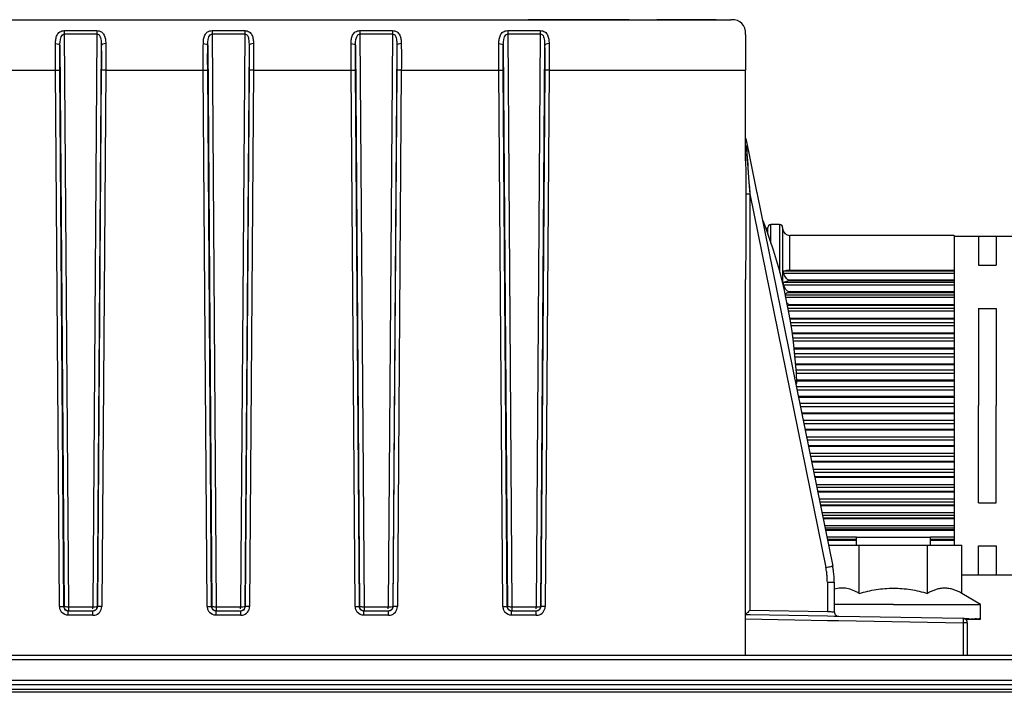
# Model space of a CAD drawing. Units: millimetres. Extents: x 0 to 1189, y 0 to 841.
# Drawn here: x 661 to 728, y 388 to 434 of the extents above; entities that cross this region are included whole.
import ezdxf

# ---------------------------------------------------------------- set-up
doc = ezdxf.new("R2010")
doc.units = ezdxf.units.MM
doc.header["$LTSCALE"] = 65.395
for name, color, linetype in [('3_ALL_AXES', 7, 'CONTINUOUS'), ('6_ALL_SURFS', 7, 'CONTINUOUS'), ('7_ALL_FEATURES', 7, 'CONTINUOUS')]:
    doc.layers.add(name, color=color, linetype=linetype)

msp = doc.modelspace()

# ---------------------------------------------------------------- linework, layer by layer
at = {"layer": '3_ALL_AXES', "color": 7, "linetype": 'Continuous'}
for p, q in [((717.988, 398.012), (717.988, 398.562)), ((717.988, 398.562), (722.988, 398.562)), ((722.988, 398.012), (722.988, 398.562))]:
    msp.add_line(p, q, dxfattribs=at)
msp.add_arc((678.988, 407.462), 35, 2.45629, 20.92483, dxfattribs=at)
at = {"layer": '6_ALL_SURFS', "color": 9, "linetype": 'Continuous'}
for p, q in [((664.67, 393.854), (666.307, 393.854)), ((664.67, 393.854), (664.67, 393.581)), ((666.307, 393.711), (666.307, 393.854)), ((666.607, 393.86), (666.593, 393.772)), ((674.67, 393.854), (676.307, 393.854)), ((674.67, 393.854), (674.67, 393.581)), ((676.307, 393.711), (676.307, 393.854)), ((676.607, 393.86), (676.593, 393.772)), ((684.67, 393.854), (686.307, 393.854)), ((684.67, 393.854), (684.67, 393.581)), ((686.307, 393.711), (686.307, 393.854)), ((686.607, 393.86), (686.593, 393.772)), ((694.67, 393.854), (696.307, 393.854)), ((694.67, 393.854), (694.67, 393.581)), ((696.307, 393.711), (696.307, 393.854)), ((696.607, 393.86), (696.593, 393.772))]:
    msp.add_line(p, q, dxfattribs=at)
for centre, radius, start, end in [((711.013, 395.513), 5.002, 7.66318, 11.49586), ((711.014, 395.513), 5.001, 3.83409, 7.66224), ((711.013, 395.513), 5.002, 0.0007, 3.83315), ((664.59, 404.397), 10.543, 269.77287, 270.43322), ((674.59, 404.397), 10.543, 269.77287, 270.43322), ((684.59, 404.397), 10.543, 269.77287, 270.43322), ((694.59, 404.397), 10.543, 269.77287, 270.43322)]:
    msp.add_arc(centre, radius, start, end, dxfattribs=at)
at = {"layer": '6_ALL_SURFS', "color": 7, "linetype": 'Continuous'}
for centre, radius, start, end in [((710.988, 395.509), 5.5, 3.83385, 11.49656), ((710.988, 395.509), 5.5, 7.66248, 11.49656), ((710.988, 395.509), 5.5, 0, 3.83385), ((710.988, 395.509), 5.5, 0, 3.83385), ((666.304, 393.863), 0.303, 330.48665, 342.62044), ((676.304, 393.863), 0.303, 330.48665, 342.62044), ((686.304, 393.863), 0.303, 330.48665, 342.62044), ((696.304, 393.863), 0.303, 330.48665, 342.62044)]:
    msp.add_arc(centre, radius, start, end, dxfattribs=at)
at = {"layer": '6_ALL_SURFS', "color": 9, "linetype": 'Continuous'}
for points, knots in [([(715.914, 396.51), (715.974, 396.522), (716.083, 396.544), (716.214, 396.57), (716.295, 396.588), (716.341, 396.594), (716.359, 396.605), (716.379, 396.602), (716.378, 396.605)], [0, 0, 0, 0, 0.386122, 0.710332, 0.833561, 0.924724, 0.980855, 1, 1, 1, 1]), ([(716.015, 395.513), (716.076, 395.513), (716.187, 395.512), (716.32, 395.513), (716.403, 395.51), (716.45, 395.513), (716.469, 395.506), (716.488, 395.512), (716.488, 395.509)], [0, 0, 0, 0, 0.386024, 0.71021, 0.833445, 0.924622, 0.98078, 1, 1, 1, 1]), ([(664.37, 393.86), (664.386, 393.852), (664.449, 393.861), (664.507, 393.854), (664.548, 393.854)], [0, 0, 0, 0, 0.295304, 1, 1, 1, 1]), ([(666.307, 393.854), (666.332, 393.854), (666.417, 393.854), (666.502, 393.854), (666.561, 393.856)], [0, 0, 0, 0, 0.294195, 1, 1, 1, 1]), ([(666.561, 393.856), (666.568, 393.857), (666.579, 393.857), (666.59, 393.858), (666.595, 393.858)], [0, 0, 0, 0, 0.577517, 1, 1, 1, 1]), ([(674.37, 393.86), (674.386, 393.852), (674.449, 393.861), (674.507, 393.854), (674.548, 393.854)], [0, 0, 0, 0, 0.295304, 1, 1, 1, 1]), ([(676.307, 393.854), (676.332, 393.854), (676.417, 393.854), (676.502, 393.854), (676.561, 393.856)], [0, 0, 0, 0, 0.294195, 1, 1, 1, 1]), ([(676.561, 393.856), (676.568, 393.857), (676.579, 393.857), (676.59, 393.858), (676.595, 393.858)], [0, 0, 0, 0, 0.577517, 1, 1, 1, 1]), ([(684.37, 393.86), (684.386, 393.852), (684.449, 393.861), (684.507, 393.854), (684.548, 393.854)], [0, 0, 0, 0, 0.295304, 1, 1, 1, 1]), ([(686.307, 393.854), (686.332, 393.854), (686.417, 393.854), (686.502, 393.854), (686.561, 393.856)], [0, 0, 0, 0, 0.294195, 1, 1, 1, 1]), ([(686.561, 393.856), (686.568, 393.857), (686.579, 393.857), (686.59, 393.858), (686.595, 393.858)], [0, 0, 0, 0, 0.577517, 1, 1, 1, 1]), ([(694.37, 393.86), (694.386, 393.852), (694.449, 393.861), (694.507, 393.854), (694.548, 393.854)], [0, 0, 0, 0, 0.295304, 1, 1, 1, 1]), ([(696.307, 393.854), (696.332, 393.854), (696.417, 393.854), (696.502, 393.854), (696.561, 393.856)], [0, 0, 0, 0, 0.294195, 1, 1, 1, 1]), ([(696.561, 393.856), (696.568, 393.857), (696.579, 393.857), (696.59, 393.858), (696.595, 393.858)], [0, 0, 0, 0, 0.577517, 1, 1, 1, 1])]:
    msp.add_open_spline(points, degree=3, knots=knots, dxfattribs=at)
at = {"layer": '6_ALL_SURFS', "color": 7, "linetype": 'Continuous'}
for points in [[(664.384, 393.775), (664.375, 393.802), (664.371, 393.831), (664.37, 393.86)], [(664.412, 393.709), (664.4, 393.73), (664.391, 393.752), (664.384, 393.775)], [(674.384, 393.775), (674.375, 393.802), (674.371, 393.831), (674.37, 393.86)], [(674.412, 393.709), (674.4, 393.73), (674.391, 393.752), (674.384, 393.775)], [(684.384, 393.775), (684.375, 393.802), (684.371, 393.831), (684.37, 393.86)], [(684.412, 393.709), (684.4, 393.73), (684.391, 393.752), (684.384, 393.775)], [(694.384, 393.775), (694.375, 393.802), (694.371, 393.831), (694.37, 393.86)], [(694.412, 393.709), (694.4, 393.73), (694.391, 393.752), (694.384, 393.775)], [(664.67, 393.562), (664.571, 393.562), (664.462, 393.624), (664.412, 393.709)], [(666.426, 393.587), (666.389, 393.571), (666.347, 393.562), (666.307, 393.562)], [(666.567, 393.714), (666.536, 393.659), (666.484, 393.612), (666.426, 393.587)], [(674.67, 393.562), (674.571, 393.562), (674.462, 393.624), (674.412, 393.709)], [(676.426, 393.587), (676.389, 393.571), (676.347, 393.562), (676.307, 393.562)], [(676.567, 393.714), (676.536, 393.659), (676.484, 393.612), (676.426, 393.587)], [(684.67, 393.562), (684.571, 393.562), (684.462, 393.624), (684.412, 393.709)], [(686.426, 393.587), (686.389, 393.571), (686.347, 393.562), (686.307, 393.562)], [(686.567, 393.714), (686.536, 393.659), (686.484, 393.612), (686.426, 393.587)], [(694.67, 393.562), (694.571, 393.562), (694.462, 393.624), (694.412, 393.709)], [(696.426, 393.587), (696.389, 393.571), (696.347, 393.562), (696.307, 393.562)], [(696.567, 393.714), (696.536, 393.659), (696.484, 393.612), (696.426, 393.587)]]:
    msp.add_open_spline(points, degree=3, dxfattribs=at)
at = {"layer": '7_ALL_FEATURES', "color": 7, "linetype": 'Continuous'}
for p, q in [((291.488, 433.562), (709.488, 433.562)), ((513.188, 433.562), (695.54, 433.562)), ((695.54, 433.562), (695.769, 433.562)), ((696.332, 433.562), (695.769, 433.562)), ((697.657, 433.562), (696.332, 433.562)), ((698.488, 433.562), (697.657, 433.562)), ((698.574, 433.562), (698.488, 433.562)), ((698.744, 433.562), (698.574, 433.562)), ((698.999, 433.562), (698.744, 433.562)), ((701.978, 433.562), (698.999, 433.562)), ((702.233, 433.562), (701.978, 433.562)), ((702.403, 433.562), (702.233, 433.562)), ((702.488, 433.562), (702.403, 433.562)), ((702.602, 433.562), (702.488, 433.562)), ((702.602, 433.562), (702.68, 433.562)), ((702.68, 433.562), (702.76, 433.562)), ((702.76, 433.562), (702.839, 433.562)), ((702.839, 433.562), (703.024, 433.562)), ((703.16, 433.562), (704.488, 433.562)), ((704.999, 433.562), (704.488, 433.562)), ((708.488, 433.562), (704.999, 433.562)), ((708.488, 433.562), (709.488, 433.562)), ((710.488, 432.562), (710.488, 430.154)), ((710.488, 425.561), (710.488, 430.154)), ((710.488, 424.02), (710.488, 425.561)), ((710.494, 425.534), (710.79, 424.081)), ((710.488, 424.48), (710.488, 424.046)), ((710.79, 424.081), (711.225, 421.941)), ((711.225, 421.941), (711.237, 421.883)), ((711.237, 421.883), (716.378, 396.605)), ((711.849, 419.462), (711.988, 419.462)), ((711.988, 419.512), (711.988, 419.512)), ((711.988, 419.462), (711.988, 419.512)), ((711.988, 419.047), (711.988, 419.462)), ((712.788, 419.712), (712.188, 419.712)), ((712.988, 419.512), (712.988, 419.462)), ((712.988, 419.512), (712.988, 419.512)), ((712.988, 419.462), (712.988, 419.369)), ((712.988, 419.369), (712.988, 416.498)), ((724.592, 418.962), (713.488, 418.962)), ((724.592, 418.962), (724.592, 418.912)), ((724.592, 418.962), (724.592, 418.962)), ((724.592, 418.912), (724.592, 418.869)), ((724.592, 418.912), (726.242, 418.912)), ((724.592, 418.869), (724.592, 416.629)), ((726.242, 418.916), (727.438, 418.916)), ((727.438, 418.912), (728.542, 418.912)), ((712.988, 416.498), (712.988, 415.725)), ((713.488, 416.629), (724.592, 416.629)), ((724.592, 416.629), (724.592, 416.541)), ((724.592, 416.541), (724.592, 416.498)), ((724.592, 416.498), (724.592, 416.413)), ((724.592, 416.413), (724.592, 415.934)), ((710.488, 393.616), (710.488, 415.979)), ((724.592, 415.934), (713.488, 415.934)), ((713.488, 415.913), (724.592, 415.913)), ((724.592, 415.934), (724.592, 415.913)), ((724.592, 415.913), (724.592, 415.778)), ((724.592, 415.778), (724.592, 415.725)), ((724.592, 415.142), (713.488, 415.142)), ((713.488, 415.118), (724.592, 415.118)), ((724.592, 415.725), (724.592, 415.635)), ((724.592, 415.635), (724.592, 415.142)), ((724.592, 415.142), (724.592, 415.118)), ((724.592, 415.118), (724.592, 414.936)), ((724.592, 414.936), (724.592, 414.875)), ((724.592, 414.875), (724.592, 414.781)), ((724.592, 414.781), (724.592, 414.277)), ((724.592, 414.277), (713.488, 414.277)), ((713.488, 414.252), (724.592, 414.252)), ((724.592, 414.277), (724.592, 414.252)), ((724.592, 414.252), (724.592, 414.024)), ((724.592, 414.024), (724.592, 413.955)), ((724.592, 413.955), (724.592, 413.857)), ((724.592, 413.857), (724.592, 413.348)), ((724.592, 413.348), (713.488, 413.348)), ((713.488, 413.321), (724.592, 413.321)), ((724.592, 413.348), (724.592, 413.321)), ((724.592, 413.321), (724.592, 413.05)), ((724.592, 413.05), (724.592, 412.975)), ((724.592, 412.975), (724.592, 412.874)), ((724.592, 412.874), (724.592, 412.364)), ((724.592, 412.364), (713.624, 412.364)), ((713.629, 412.336), (724.592, 412.336)), ((724.592, 412.364), (724.592, 412.336)), ((724.592, 412.336), (724.592, 412.024)), ((724.592, 412.024), (724.592, 411.942)), ((724.592, 411.942), (724.592, 411.839)), ((724.592, 411.839), (724.592, 411.334)), ((724.592, 411.334), (713.759, 411.334)), ((713.761, 411.304), (724.592, 411.304)), ((724.592, 411.334), (724.592, 411.304)), ((724.592, 411.304), (724.592, 410.955)), ((724.592, 410.955), (724.592, 410.867)), ((724.592, 410.867), (724.592, 410.764)), ((724.592, 410.764), (724.592, 410.267)), ((724.592, 410.267), (713.848, 410.267)), ((713.85, 410.237), (724.592, 410.237)), ((724.592, 410.267), (724.592, 410.237)), ((724.592, 410.237), (724.592, 409.854)), ((724.592, 409.854), (724.592, 409.761)), ((724.592, 409.761), (724.592, 409.657)), ((724.592, 409.174), (713.939, 409.174)), ((713.941, 409.143), (724.592, 409.143)), ((724.592, 409.657), (724.592, 409.174)), ((724.592, 409.174), (724.592, 409.143)), ((724.592, 409.143), (724.592, 408.729)), ((713.865, 408.962), (713.956, 408.962)), ((724.592, 408.729), (724.592, 408.632)), ((724.592, 408.632), (724.592, 408.53)), ((724.592, 408.53), (724.592, 408.067)), ((724.592, 408.065), (714.047, 408.065)), ((714.054, 408.034), (724.592, 408.034)), ((724.592, 408.035), (724.592, 408.067)), ((724.592, 408.035), (724.592, 407.593)), ((724.592, 407.593), (724.592, 407.493)), ((724.592, 407.493), (724.592, 407.393)), ((724.592, 407.393), (724.592, 406.949)), ((724.592, 406.951), (714.274, 406.951)), ((714.28, 406.92), (724.592, 406.92)), ((724.592, 406.918), (724.592, 406.949)), ((724.592, 406.918), (724.592, 406.456)), ((724.592, 406.456), (724.592, 406.353)), ((724.592, 405.841), (714.5, 405.841)), ((714.506, 405.81), (724.592, 405.81)), ((724.592, 406.353), (724.592, 406.257)), ((724.592, 406.257), (724.592, 405.841)), ((724.592, 405.841), (724.592, 405.81)), ((724.592, 405.81), (724.592, 405.328)), ((724.592, 405.328), (724.592, 405.225)), ((724.592, 405.225), (724.592, 405.132)), ((724.592, 405.132), (724.592, 404.746)), ((724.592, 404.746), (714.722, 404.746)), ((714.728, 404.716), (724.592, 404.716)), ((724.592, 404.746), (724.592, 404.716)), ((724.592, 404.716), (724.592, 404.22)), ((724.592, 404.22), (724.592, 404.117)), ((724.592, 404.117), (724.592, 404.028)), ((724.592, 404.028), (724.592, 403.677)), ((724.592, 403.677), (714.94, 403.677)), ((714.946, 403.648), (724.592, 403.648)), ((724.592, 403.677), (724.592, 403.648)), ((724.592, 403.648), (724.592, 403.143)), ((724.592, 403.143), (724.592, 403.04)), ((724.592, 402.644), (715.15, 402.644)), ((715.156, 402.615), (724.592, 402.615)), ((724.592, 403.04), (724.592, 402.957)), ((724.592, 402.957), (724.592, 402.644)), ((724.592, 402.644), (724.592, 402.615)), ((724.592, 402.615), (724.592, 402.106)), ((724.592, 402.106), (724.592, 402.005)), ((724.592, 402.005), (724.592, 401.929)), ((724.592, 401.929), (724.592, 401.656)), ((724.592, 401.656), (715.351, 401.656)), ((715.356, 401.629), (724.592, 401.629)), ((724.592, 401.656), (724.592, 401.629)), ((724.592, 401.629), (724.592, 401.119)), ((724.592, 401.119), (724.592, 401.021)), ((724.592, 400.722), (715.541, 400.722)), ((715.546, 400.697), (724.592, 400.697)), ((724.592, 401.021), (724.592, 400.952)), ((724.592, 400.952), (724.592, 400.722)), ((724.592, 400.722), (724.592, 400.697)), ((724.592, 400.697), (724.592, 400.192)), ((724.592, 399.851), (715.718, 399.851)), ((715.723, 399.828), (724.592, 399.828)), ((724.592, 400.192), (724.592, 400.098)), ((724.592, 400.098), (724.592, 400.036)), ((724.592, 400.036), (724.592, 399.851)), ((724.592, 399.851), (724.592, 399.828)), ((724.592, 399.828), (724.592, 399.334)), ((724.592, 399.334), (724.592, 399.244)), ((724.592, 399.244), (724.592, 399.191)), ((724.592, 399.191), (724.592, 399.053)), ((724.592, 399.053), (715.88, 399.053)), ((715.885, 399.031), (724.592, 399.031)), ((724.592, 399.053), (724.592, 399.031)), ((724.592, 399.031), (724.592, 398.552)), ((724.592, 398.552), (724.592, 398.467)), ((724.592, 398.467), (724.592, 398.423)), ((724.592, 398.423), (724.592, 398.333)), ((717.988, 398.333), (716.027, 398.333)), ((716.092, 398.012), (718.179, 398.012)), ((718.179, 398.012), (722.798, 398.012)), ((718.179, 394.752), (718.179, 398.012)), ((722.798, 398.012), (725.107, 398.012)), ((722.798, 394.752), (722.798, 398.012)), ((724.592, 398.333), (722.988, 398.333)), ((724.592, 398.333), (724.592, 398.012)), ((725.107, 394.752), (725.107, 398.012)), ((725.107, 396.012), (726.242, 396.012)), ((726.242, 396.009), (727.438, 396.009)), ((727.438, 396.012), (728.542, 396.012)), ((716.488, 395.509), (716.488, 393.514)), ((726.388, 394.012), (725.107, 394.752)), ((720.488, 394.012), (716.488, 394.012)), ((720.488, 394.012), (726.388, 394.012)), ((726.388, 393.037), (726.388, 394.012)), ((666.322, 393.562), (664.655, 393.562)), ((664.655, 393.562), (664.67, 393.562)), ((666.307, 393.562), (666.322, 393.562)), ((676.322, 393.562), (674.655, 393.562)), ((674.655, 393.562), (674.67, 393.562)), ((676.307, 393.562), (676.322, 393.562)), ((686.322, 393.562), (684.655, 393.562)), ((684.655, 393.562), (684.67, 393.562)), ((686.307, 393.562), (686.322, 393.562)), ((696.322, 393.562), (694.655, 393.562)), ((694.655, 393.562), (694.67, 393.562)), ((696.307, 393.562), (696.322, 393.562)), ((710.488, 393.324), (710.488, 393.616)), ((710.488, 393.046), (710.488, 393.324)), ((710.488, 393.324), (710.783, 393.319)), ((710.488, 393.324), (710.783, 393.319)), ((710.783, 393.319), (716.025, 393.228)), ((710.783, 393.319), (716.025, 393.228)), ((716.025, 393.228), (716.483, 393.22)), ((716.483, 393.22), (716.783, 393.214)), ((716.783, 393.214), (725.194, 393.067)), ((710.488, 390.562), (710.488, 393.024)), ((725.355, 393.012), (725.598, 393.012)), ((725.488, 392.768), (725.488, 390.562)), ((725.594, 393.062), (725.598, 393.062)), ((725.594, 393.062), (725.598, 393.062)), ((725.598, 393.062), (725.598, 393.012)), ((725.598, 393.012), (725.603, 393.013)), ((725.598, 393.012), (725.602, 393.013)), ((725.598, 393.012), (726.1, 393.012)), ((726.094, 393.062), (726.1, 393.062)), ((726.1, 393.062), (726.1, 393.012)), ((726.1, 393.012), (726.108, 393.013)), ((726.1, 393.012), (726.136, 393.012)), ((726.136, 393.012), (726.356, 393.012)), ((726.345, 393.058), (726.356, 393.062)), ((726.356, 393.062), (726.356, 393.012)), ((710.488, 390.562), (500.488, 390.562)), ((725.199, 390.562), (710.488, 390.562)), ((725.488, 390.562), (725.199, 390.562)), ((957.988, 390.562), (725.488, 390.562)), ((957.988, 388.562), (500.488, 388.562)), ((957.488, 388.062), (43.488, 388.062))]:
    msp.add_line(p, q, dxfattribs=at)
at = {"layer": '7_ALL_FEATURES', "color": 9, "linetype": 'Continuous'}
for p, q in [((664.385, 432.823), (664.385, 432.603)), ((664.385, 432.823), (666.592, 432.823)), ((664.385, 432.603), (666.592, 432.603)), ((664.385, 432.603), (664.67, 393.854)), ((666.592, 432.603), (666.307, 393.854)), ((666.592, 432.823), (666.592, 432.603)), ((674.385, 432.823), (674.385, 432.603)), ((674.385, 432.823), (676.592, 432.823)), ((674.385, 432.603), (676.592, 432.603)), ((674.385, 432.603), (674.67, 393.854)), ((676.592, 432.603), (676.307, 393.854)), ((676.592, 432.823), (676.592, 432.603)), ((684.385, 432.823), (684.385, 432.603)), ((684.385, 432.823), (686.592, 432.823)), ((684.385, 432.603), (686.592, 432.603)), ((684.385, 432.603), (684.67, 393.854)), ((686.592, 432.603), (686.307, 393.854)), ((686.592, 432.823), (686.592, 432.603)), ((694.385, 432.823), (694.385, 432.603)), ((694.385, 432.823), (696.592, 432.823)), ((694.385, 432.603), (696.592, 432.603)), ((694.385, 432.603), (694.67, 393.854)), ((696.592, 432.603), (696.307, 393.854)), ((696.592, 432.823), (696.592, 432.603)), ((664.091, 431.821), (664.37, 393.86)), ((666.886, 431.821), (666.607, 393.86)), ((674.091, 431.821), (674.37, 393.86)), ((676.886, 431.821), (676.607, 393.86)), ((684.091, 431.821), (684.37, 393.86)), ((686.886, 431.821), (686.607, 393.86)), ((694.091, 431.821), (694.37, 393.86)), ((696.886, 431.821), (696.607, 393.86)), ((657.189, 430.154), (663.788, 430.154)), ((664.055, 393.865), (663.788, 430.154)), ((664.354, 393.86), (664.088, 430.149)), ((666.889, 430.149), (666.623, 393.86)), ((667.189, 430.154), (666.922, 393.865)), ((667.189, 430.154), (673.788, 430.154)), ((674.055, 393.865), (673.788, 430.154)), ((674.354, 393.86), (674.088, 430.149)), ((676.889, 430.149), (676.623, 393.86)), ((677.189, 430.154), (676.922, 393.865)), ((677.189, 430.154), (683.788, 430.154)), ((684.055, 393.865), (683.788, 430.154)), ((684.354, 393.86), (684.088, 430.149)), ((686.889, 430.149), (686.623, 393.86)), ((687.189, 430.154), (686.922, 393.865)), ((687.189, 430.154), (693.788, 430.154)), ((694.055, 393.865), (693.788, 430.154)), ((694.354, 393.86), (694.088, 430.149)), ((696.889, 430.149), (696.623, 393.86)), ((697.189, 430.154), (696.922, 393.865)), ((697.189, 430.154), (710.488, 430.154)), ((710.531, 425.046), (710.572, 424.492)), ((710.572, 424.492), (710.714, 422.574)), ((710.714, 422.574), (710.773, 421.789)), ((710.773, 421.789), (710.773, 415.979)), ((710.773, 421.789), (715.914, 396.51)), ((712.188, 418.453), (712.188, 419.712)), ((712.788, 419.712), (712.788, 416.455)), ((713.488, 416.629), (713.488, 418.962)), ((726.242, 418.916), (726.242, 416.956)), ((727.438, 418.912), (727.438, 416.953)), ((724.592, 416.541), (713.06, 416.541)), ((713.06, 416.413), (724.592, 416.413)), ((726.242, 416.956), (727.438, 416.956)), ((710.773, 415.979), (710.773, 393.616)), ((724.592, 415.778), (713.06, 415.778)), ((713.488, 415.913), (713.488, 415.934)), ((713.06, 415.635), (724.592, 415.635)), ((713.488, 415.118), (713.488, 415.142)), ((724.592, 414.936), (713.167, 414.936)), ((713.206, 414.781), (724.592, 414.781)), ((724.592, 414.024), (713.35, 414.024)), ((713.378, 413.857), (724.592, 413.857)), ((713.488, 414.252), (713.488, 414.277)), ((726.242, 414.038), (726.242, 407.462)), ((726.242, 414.036), (727.438, 414.036)), ((727.438, 414.036), (727.438, 407.462)), ((724.592, 413.05), (713.511, 413.05)), ((713.54, 412.874), (724.592, 412.874)), ((724.592, 412.024), (713.68, 412.024)), ((713.711, 411.839), (724.592, 411.839)), ((724.592, 410.955), (713.79, 410.955)), ((713.806, 410.764), (724.592, 410.764)), ((724.592, 409.854), (713.882, 409.854)), ((713.898, 409.657), (724.592, 409.657)), ((724.592, 408.729), (713.912, 408.729)), ((713.953, 408.53), (724.592, 408.53)), ((724.592, 407.593), (714.143, 407.593)), ((714.184, 407.393), (724.592, 407.393)), ((726.242, 400.885), (726.242, 407.462)), ((727.438, 400.883), (727.438, 407.462)), ((724.592, 406.456), (714.375, 406.456)), ((714.415, 406.257), (724.592, 406.257)), ((724.592, 405.328), (714.604, 405.328)), ((714.644, 405.132), (724.592, 405.132)), ((724.592, 404.22), (714.829, 404.22)), ((714.868, 404.028), (724.592, 404.028)), ((724.592, 403.143), (715.048, 403.143)), ((715.086, 402.957), (724.592, 402.957)), ((724.592, 402.106), (715.259, 402.106)), ((715.295, 401.929), (724.592, 401.929)), ((724.592, 401.119), (715.46, 401.119)), ((715.494, 400.952), (724.592, 400.952)), ((726.242, 400.883), (727.438, 400.883)), ((724.592, 400.192), (715.648, 400.192)), ((715.68, 400.036), (724.592, 400.036)), ((724.592, 399.334), (715.823, 399.334)), ((715.852, 399.191), (724.592, 399.191)), ((717.988, 398.552), (715.982, 398.552)), ((716.008, 398.423), (717.988, 398.423)), ((724.592, 398.552), (722.988, 398.552)), ((722.988, 398.423), (724.592, 398.423)), ((726.242, 396.012), (726.242, 397.973)), ((726.242, 397.973), (727.438, 397.973)), ((727.438, 397.973), (727.438, 396.012)), ((716.015, 395.513), (716.015, 393.525)), ((664.354, 393.86), (664.37, 393.86)), ((666.607, 393.86), (666.623, 393.86)), ((674.354, 393.86), (674.37, 393.86)), ((676.607, 393.86), (676.623, 393.86)), ((684.354, 393.86), (684.37, 393.86)), ((686.607, 393.86), (686.623, 393.86)), ((694.354, 393.86), (694.37, 393.86)), ((696.607, 393.86), (696.623, 393.86)), ((664.655, 393.27), (664.655, 393.562)), ((666.322, 393.27), (664.655, 393.27)), ((666.322, 393.27), (666.322, 393.562)), ((674.655, 393.27), (674.655, 393.562)), ((676.322, 393.27), (674.655, 393.27)), ((676.322, 393.27), (676.322, 393.562)), ((684.655, 393.27), (684.655, 393.562)), ((686.322, 393.27), (684.655, 393.27)), ((686.322, 393.27), (686.322, 393.562)), ((694.655, 393.27), (694.655, 393.562)), ((696.322, 393.27), (694.655, 393.27)), ((696.322, 393.27), (696.322, 393.562)), ((710.773, 393.616), (716.015, 393.525)), ((710.488, 393.024), (716.02, 392.928)), ((716.02, 392.928), (716.778, 392.914)), ((716.778, 392.914), (725.199, 392.768)), ((725.488, 392.768), (725.199, 392.768)), ((725.199, 392.768), (725.199, 390.562)), ((710.488, 390.262), (290.488, 390.262)), ((725.199, 390.262), (710.488, 390.262)), ((957.988, 390.262), (725.199, 390.262)), ((957.988, 388.862), (42.988, 388.862)), ((957.988, 388.262), (42.988, 388.262))]:
    msp.add_line(p, q, dxfattribs=at)
for points in [[(710.531, 425.046), (710.543, 424.883), (710.557, 424.698), (710.572, 424.492)], [(710.572, 424.492), (710.589, 424.268), (710.606, 424.028), (710.625, 423.774), (710.645, 423.506), (710.666, 423.22), (710.689, 422.911), (710.714, 422.574)], [(710.714, 422.574), (710.742, 422.201), (710.773, 421.789)]]:
    msp.add_lwpolyline(points, dxfattribs=at)
at = {"layer": '7_ALL_FEATURES', "color": 7, "linetype": 'Continuous'}
for centre, radius, start, end in [((712.188, 419.512), 0.2, 90, 180), ((712.788, 419.512), 0.2, 0, 90), ((713.488, 419.462), 0.5, 180, 270), ((716.788, 393.514), 0.3, 180, 209.66663), ((716.788, 393.514), 0.3, 209.66663, 223.54971), ((716.788, 393.514), 0.3, 223.54971, 239.33329), ((725.188, 392.768), 0.3, 59.33335, 89), ((725.188, 392.768), 0.3, 59.33335, 89), ((725.188, 392.768), 0.3, 59.3333, 89), ((725.188, 392.768), 0.3, 59.33331, 89), ((722.745, 429.566), 36.615, 273.99257, 274.12667), ((725.188, 392.768), 0.3, 43.72179, 59.33338), ((725.188, 392.768), 0.3, 43.72178, 59.33339), ((725.188, 392.768), 0.3, 43.62745, 59.33335), ((725.188, 392.768), 0.3, 43.62745, 59.33335), ((725.188, 392.768), 0.3, 43.62746, 59.33335), ((725.188, 392.768), 0.3, 43.62745, 59.33335), ((725.188, 392.768), 0.3, 45.1734, 59.3333), ((725.188, 392.768), 0.3, 45.17338, 59.33331), ((723.216, 423.059), 30.091, 274.12319, 274.53313), ((725.188, 392.768), 0.3, 29.66663, 45.1734), ((725.188, 392.768), 0.3, 29.66663, 45.17338), ((725.188, 392.768), 0.3, 29.66671, 43.72179), ((725.188, 392.768), 0.3, 29.66672, 43.72178), ((725.188, 392.768), 0.3, 29.66668, 43.62745), ((725.188, 392.768), 0.3, 29.66668, 43.62745), ((725.188, 392.768), 0.3, 29.66668, 43.62746), ((725.188, 392.768), 0.3, 29.66668, 43.62745), ((725.188, 392.768), 0.3, 0, 29.66671), ((725.188, 392.768), 0.3, 0, 29.66672), ((725.188, 392.768), 0.3, 0, 29.66668), ((725.188, 392.768), 0.3, 0, 29.66668), ((725.188, 392.768), 0.3, 0, 29.66668), ((725.188, 392.768), 0.3, 0, 29.66668), ((725.188, 392.768), 0.3, 0, 29.66663), ((725.188, 392.768), 0.3, 14.3156, 29.66663), ((725.188, 392.768), 0.3, 0, 14.3156)]:
    msp.add_arc(centre, radius, start, end, dxfattribs=at)
at = {"layer": '7_ALL_FEATURES', "color": 9, "linetype": 'Continuous'}
for centre, radius, start, end in [((664.656, 393.87), 0.601, 180.44443, 192.74765), ((666.323, 393.869), 0.599, 281.38998, 359.5669), ((674.656, 393.87), 0.601, 180.44443, 192.74765), ((676.323, 393.869), 0.599, 281.38998, 359.5669), ((684.656, 393.87), 0.601, 180.44443, 192.74765), ((686.323, 393.869), 0.599, 281.38998, 359.5669), ((694.656, 393.87), 0.601, 180.44443, 192.74765), ((696.323, 393.869), 0.599, 281.38998, 359.5669), ((664.654, 393.869), 0.599, 192.77613, 203.2008), ((664.657, 393.872), 0.603, 203.27709, 222.52902), ((666.322, 393.874), 0.603, 270.01785, 281.40817), ((674.654, 393.869), 0.599, 192.77613, 203.2008), ((674.657, 393.872), 0.603, 203.27709, 222.52902), ((676.322, 393.874), 0.603, 270.01785, 281.40817), ((684.654, 393.869), 0.599, 192.77613, 203.2008), ((684.657, 393.872), 0.603, 203.27709, 222.52902), ((686.322, 393.874), 0.603, 270.01785, 281.40817), ((694.654, 393.869), 0.599, 192.77613, 203.2008), ((694.657, 393.872), 0.603, 203.27709, 222.52902), ((696.322, 393.874), 0.603, 270.01785, 281.40817)]:
    msp.add_arc(centre, radius, start, end, dxfattribs=at)
at = {"layer": '7_ALL_FEATURES', "color": 7, "linetype": 'Continuous'}
msp.add_ellipse((710.788, 415.979), major_axis=(0, 17.196), ratio=0.017446, start_param=1.226054, end_param=1.570796, dxfattribs=at)
for points in [[(710.488, 432.562), (710.488, 433.229), (710.155, 433.562), (709.488, 433.562)], [(710.488, 424.02), (710.488, 423.277), (710.511, 422.534), (710.506, 421.791)], [(664.655, 393.562), (664.62, 393.562), (664.584, 393.569), (664.551, 393.581)], [(666.426, 393.581), (666.393, 393.569), (666.357, 393.562), (666.322, 393.562)], [(674.655, 393.562), (674.62, 393.562), (674.584, 393.569), (674.551, 393.581)], [(676.426, 393.581), (676.393, 393.569), (676.357, 393.562), (676.322, 393.562)], [(684.655, 393.562), (684.62, 393.562), (684.584, 393.569), (684.551, 393.581)], [(686.426, 393.581), (686.393, 393.569), (686.357, 393.562), (686.322, 393.562)], [(694.655, 393.562), (694.62, 393.562), (694.584, 393.569), (694.551, 393.581)], [(696.426, 393.581), (696.393, 393.569), (696.357, 393.562), (696.322, 393.562)]]:
    msp.add_open_spline(points, degree=3, dxfattribs=at)
at = {"layer": '7_ALL_FEATURES', "color": 9, "linetype": 'Continuous'}
for points, knots in [([(663.792, 431.948), (663.793, 432.049), (663.804, 432.244), (663.875, 432.527), (664.068, 432.768), (664.278, 432.823), (664.385, 432.823)], [0, 0, 0, 0, 0.254784, 0.492852, 0.728204, 1, 1, 1, 1]), ([(664.091, 431.821), (664.092, 431.898), (664.093, 432.156), (664.178, 432.604), (664.385, 432.603)], [0, 0, 0, 0, 0.269882, 1, 1, 1, 1]), ([(666.592, 432.823), (666.699, 432.823), (666.909, 432.768), (667.102, 432.527), (667.172, 432.244), (667.184, 432.049), (667.185, 431.948)], [0, 0, 0, 0, 0.271867, 0.507154, 0.745228, 1, 1, 1, 1]), ([(666.592, 432.603), (666.665, 432.603), (666.832, 432.46), (666.873, 432.16), (666.885, 431.936), (666.886, 431.821)], [0, 0, 0, 0, 0.24499, 0.615022, 1, 1, 1, 1]), ([(673.792, 431.948), (673.793, 432.049), (673.804, 432.244), (673.875, 432.527), (674.068, 432.768), (674.278, 432.823), (674.385, 432.823)], [0, 0, 0, 0, 0.254784, 0.492852, 0.728204, 1, 1, 1, 1]), ([(674.091, 431.821), (674.092, 431.898), (674.093, 432.156), (674.178, 432.604), (674.385, 432.603)], [0, 0, 0, 0, 0.269882, 1, 1, 1, 1]), ([(676.592, 432.823), (676.699, 432.823), (676.909, 432.768), (677.102, 432.527), (677.172, 432.244), (677.184, 432.049), (677.185, 431.948)], [0, 0, 0, 0, 0.271867, 0.507154, 0.745228, 1, 1, 1, 1]), ([(676.592, 432.603), (676.665, 432.603), (676.832, 432.46), (676.873, 432.16), (676.885, 431.936), (676.886, 431.821)], [0, 0, 0, 0, 0.24499, 0.615022, 1, 1, 1, 1]), ([(683.792, 431.948), (683.793, 432.049), (683.804, 432.244), (683.875, 432.527), (684.068, 432.768), (684.278, 432.823), (684.385, 432.823)], [0, 0, 0, 0, 0.254784, 0.492852, 0.728204, 1, 1, 1, 1]), ([(684.091, 431.821), (684.092, 431.898), (684.093, 432.156), (684.178, 432.604), (684.385, 432.603)], [0, 0, 0, 0, 0.269882, 1, 1, 1, 1]), ([(686.592, 432.823), (686.699, 432.823), (686.909, 432.768), (687.102, 432.527), (687.172, 432.244), (687.184, 432.049), (687.185, 431.948)], [0, 0, 0, 0, 0.271867, 0.507154, 0.745228, 1, 1, 1, 1]), ([(686.592, 432.603), (686.665, 432.603), (686.832, 432.46), (686.873, 432.16), (686.885, 431.936), (686.886, 431.821)], [0, 0, 0, 0, 0.24499, 0.615022, 1, 1, 1, 1]), ([(693.792, 431.948), (693.793, 432.049), (693.804, 432.244), (693.875, 432.527), (694.068, 432.768), (694.278, 432.823), (694.385, 432.823)], [0, 0, 0, 0, 0.254784, 0.492852, 0.728204, 1, 1, 1, 1]), ([(694.091, 431.821), (694.092, 431.898), (694.093, 432.156), (694.178, 432.604), (694.385, 432.603)], [0, 0, 0, 0, 0.269882, 1, 1, 1, 1]), ([(696.592, 432.823), (696.699, 432.823), (696.909, 432.768), (697.102, 432.527), (697.172, 432.244), (697.184, 432.049), (697.185, 431.948)], [0, 0, 0, 0, 0.271867, 0.507154, 0.745228, 1, 1, 1, 1]), ([(696.592, 432.603), (696.665, 432.603), (696.832, 432.46), (696.873, 432.16), (696.885, 431.936), (696.886, 431.821)], [0, 0, 0, 0, 0.24499, 0.615022, 1, 1, 1, 1]), ([(663.788, 430.154), (663.787, 430.307), (663.784, 430.906), (663.785, 431.504), (663.792, 431.948)], [0, 0, 0, 0, 0.256758, 1, 1, 1, 1]), ([(663.792, 431.948), (663.862, 431.947), (663.968, 431.936), (664.086, 431.864), (664.091, 431.821)], [0, 0, 0, 0, 0.620732, 1, 1, 1, 1]), ([(664.088, 430.149), (664.086, 430.292), (664.083, 430.849), (664.084, 431.407), (664.091, 431.821)], [0, 0, 0, 0, 0.256652, 1, 1, 1, 1]), ([(667.185, 431.948), (667.115, 431.947), (667.009, 431.936), (666.891, 431.864), (666.886, 431.821)], [0, 0, 0, 0, 0.620733, 1, 1, 1, 1]), ([(666.886, 431.821), (666.888, 431.688), (666.894, 431.13), (666.893, 430.573), (666.889, 430.149)], [0, 0, 0, 0, 0.239411, 1, 1, 1, 1]), ([(667.185, 431.948), (667.187, 431.805), (667.194, 431.207), (667.192, 430.609), (667.189, 430.154)], [0, 0, 0, 0, 0.239337, 1, 1, 1, 1]), ([(673.788, 430.154), (673.787, 430.307), (673.784, 430.906), (673.785, 431.504), (673.792, 431.948)], [0, 0, 0, 0, 0.256758, 1, 1, 1, 1]), ([(673.792, 431.948), (673.862, 431.947), (673.968, 431.936), (674.086, 431.864), (674.091, 431.821)], [0, 0, 0, 0, 0.620732, 1, 1, 1, 1]), ([(674.088, 430.149), (674.086, 430.292), (674.083, 430.849), (674.084, 431.407), (674.091, 431.821)], [0, 0, 0, 0, 0.256652, 1, 1, 1, 1]), ([(677.185, 431.948), (677.115, 431.947), (677.009, 431.936), (676.891, 431.864), (676.886, 431.821)], [0, 0, 0, 0, 0.620733, 1, 1, 1, 1]), ([(676.886, 431.821), (676.888, 431.688), (676.894, 431.13), (676.893, 430.573), (676.889, 430.149)], [0, 0, 0, 0, 0.239411, 1, 1, 1, 1]), ([(677.185, 431.948), (677.187, 431.805), (677.194, 431.207), (677.192, 430.609), (677.189, 430.154)], [0, 0, 0, 0, 0.239337, 1, 1, 1, 1]), ([(683.788, 430.154), (683.787, 430.307), (683.784, 430.906), (683.785, 431.504), (683.792, 431.948)], [0, 0, 0, 0, 0.256758, 1, 1, 1, 1]), ([(683.792, 431.948), (683.862, 431.947), (683.968, 431.936), (684.086, 431.864), (684.091, 431.821)], [0, 0, 0, 0, 0.620732, 1, 1, 1, 1]), ([(684.088, 430.149), (684.086, 430.292), (684.083, 430.849), (684.084, 431.407), (684.091, 431.821)], [0, 0, 0, 0, 0.256652, 1, 1, 1, 1]), ([(687.185, 431.948), (687.115, 431.947), (687.009, 431.936), (686.891, 431.864), (686.886, 431.821)], [0, 0, 0, 0, 0.620733, 1, 1, 1, 1]), ([(686.886, 431.821), (686.888, 431.688), (686.894, 431.13), (686.893, 430.573), (686.889, 430.149)], [0, 0, 0, 0, 0.239411, 1, 1, 1, 1]), ([(687.185, 431.948), (687.187, 431.805), (687.194, 431.207), (687.192, 430.609), (687.189, 430.154)], [0, 0, 0, 0, 0.239337, 1, 1, 1, 1]), ([(693.788, 430.154), (693.787, 430.307), (693.784, 430.906), (693.785, 431.504), (693.792, 431.948)], [0, 0, 0, 0, 0.256758, 1, 1, 1, 1]), ([(693.792, 431.948), (693.862, 431.947), (693.968, 431.936), (694.086, 431.864), (694.091, 431.821)], [0, 0, 0, 0, 0.620732, 1, 1, 1, 1]), ([(694.088, 430.149), (694.086, 430.292), (694.083, 430.849), (694.084, 431.407), (694.091, 431.821)], [0, 0, 0, 0, 0.256652, 1, 1, 1, 1]), ([(697.185, 431.948), (697.115, 431.947), (697.009, 431.936), (696.891, 431.864), (696.886, 431.821)], [0, 0, 0, 0, 0.620733, 1, 1, 1, 1]), ([(696.886, 431.821), (696.888, 431.688), (696.894, 431.13), (696.893, 430.573), (696.889, 430.149)], [0, 0, 0, 0, 0.239411, 1, 1, 1, 1]), ([(697.185, 431.948), (697.187, 431.805), (697.194, 431.207), (697.192, 430.609), (697.189, 430.154)], [0, 0, 0, 0, 0.239337, 1, 1, 1, 1]), ([(663.788, 430.154), (663.857, 430.154), (663.953, 430.143), (664.06, 430.162), (664.088, 430.149)], [0, 0, 0, 0, 0.68905, 1, 1, 1, 1]), ([(667.189, 430.154), (667.12, 430.154), (667.024, 430.143), (666.917, 430.162), (666.889, 430.149)], [0, 0, 0, 0, 0.68905, 1, 1, 1, 1]), ([(673.788, 430.154), (673.857, 430.154), (673.953, 430.143), (674.06, 430.162), (674.088, 430.149)], [0, 0, 0, 0, 0.68905, 1, 1, 1, 1]), ([(677.189, 430.154), (677.12, 430.154), (677.024, 430.143), (676.917, 430.162), (676.889, 430.149)], [0, 0, 0, 0, 0.68905, 1, 1, 1, 1]), ([(683.788, 430.154), (683.857, 430.154), (683.953, 430.143), (684.06, 430.162), (684.088, 430.149)], [0, 0, 0, 0, 0.68905, 1, 1, 1, 1]), ([(687.189, 430.154), (687.12, 430.154), (687.024, 430.143), (686.917, 430.162), (686.889, 430.149)], [0, 0, 0, 0, 0.68905, 1, 1, 1, 1]), ([(693.788, 430.154), (693.857, 430.154), (693.953, 430.143), (694.06, 430.162), (694.088, 430.149)], [0, 0, 0, 0, 0.68905, 1, 1, 1, 1]), ([(697.189, 430.154), (697.12, 430.154), (697.024, 430.143), (696.917, 430.162), (696.889, 430.149)], [0, 0, 0, 0, 0.68905, 1, 1, 1, 1]), ([(710.506, 421.791), (710.52, 421.79), (710.609, 421.789), (710.698, 421.789), (710.773, 421.789)], [0, 0, 0, 0, 0.155231, 1, 1, 1, 1]), ([(664.055, 393.865), (664.124, 393.865), (664.22, 393.854), (664.327, 393.873), (664.354, 393.86)], [0, 0, 0, 0, 0.68905, 1, 1, 1, 1]), ([(666.922, 393.865), (666.853, 393.865), (666.757, 393.854), (666.65, 393.873), (666.623, 393.86)], [0, 0, 0, 0, 0.68905, 1, 1, 1, 1]), ([(674.055, 393.865), (674.124, 393.865), (674.22, 393.854), (674.327, 393.873), (674.354, 393.86)], [0, 0, 0, 0, 0.68905, 1, 1, 1, 1]), ([(676.922, 393.865), (676.853, 393.865), (676.757, 393.854), (676.65, 393.873), (676.623, 393.86)], [0, 0, 0, 0, 0.68905, 1, 1, 1, 1]), ([(684.055, 393.865), (684.124, 393.865), (684.22, 393.854), (684.327, 393.873), (684.354, 393.86)], [0, 0, 0, 0, 0.68905, 1, 1, 1, 1]), ([(686.922, 393.865), (686.853, 393.865), (686.757, 393.854), (686.65, 393.873), (686.623, 393.86)], [0, 0, 0, 0, 0.68905, 1, 1, 1, 1]), ([(694.055, 393.865), (694.124, 393.865), (694.22, 393.854), (694.327, 393.873), (694.354, 393.86)], [0, 0, 0, 0, 0.68905, 1, 1, 1, 1]), ([(696.922, 393.865), (696.853, 393.865), (696.757, 393.854), (696.65, 393.873), (696.623, 393.86)], [0, 0, 0, 0, 0.68905, 1, 1, 1, 1]), ([(716.015, 393.525), (716.069, 393.523), (716.224, 393.52), (716.38, 393.514), (716.481, 393.514)], [0, 0, 0, 0, 0.349994, 1, 1, 1, 1]), ([(716.481, 393.514), (716.483, 393.514), (716.484, 393.515), (716.488, 393.514), (716.488, 393.514)], [0, 0, 0, 0, 0.748506, 1, 1, 1, 1]), ([(725.194, 393.067), (725.201, 393.067), (725.192, 393.021), (725.204, 392.974), (725.199, 392.874), (725.2, 392.806), (725.199, 392.768)], [0, 0, 0, 0, 0.077201, 0.293625, 0.618296, 1, 1, 1, 1])]:
    msp.add_open_spline(points, degree=3, knots=knots, dxfattribs=at)
at = {"layer": '7_ALL_FEATURES', "color": 7, "linetype": 'Continuous'}
for points, knots in [([(713.045, 416.498), (713.045, 416.503), (713.046, 416.518), (713.051, 416.536), (713.06, 416.541)], [0, 0, 0, 0, 0.333752, 1, 1, 1, 1]), ([(713.06, 416.413), (713.057, 416.421), (713.05, 416.449), (713.045, 416.477), (713.045, 416.498)], [0, 0, 0, 0, 0.283223, 1, 1, 1, 1]), ([(713.06, 416.541), (713.105, 416.567), (713.246, 416.614), (713.393, 416.629), (713.488, 416.629)], [0, 0, 0, 0, 0.352393, 1, 1, 1, 1]), ([(713.488, 415.934), (713.431, 415.934), (713.316, 415.98), (713.2, 416.108), (713.116, 416.255), (713.077, 416.36), (713.06, 416.413)], [0, 0, 0, 0, 0.255178, 0.506181, 0.753965, 1, 1, 1, 1]), ([(713.045, 415.725), (713.045, 415.731), (713.046, 415.749), (713.05, 415.769), (713.06, 415.778)], [0, 0, 0, 0, 0.31974, 1, 1, 1, 1]), ([(713.06, 415.778), (713.102, 415.815), (713.239, 415.889), (713.393, 415.913), (713.488, 415.913)], [0, 0, 0, 0, 0.369029, 1, 1, 1, 1]), ([(713.06, 415.635), (713.057, 415.643), (713.05, 415.673), (713.045, 415.703), (713.045, 415.725)], [0, 0, 0, 0, 0.276232, 1, 1, 1, 1]), ([(713.488, 415.142), (713.431, 415.142), (713.329, 415.183), (713.228, 415.288), (713.133, 415.432), (713.085, 415.553), (713.06, 415.635)], [0, 0, 0, 0, 0.251666, 0.440198, 0.627593, 1, 1, 1, 1]), ([(713.146, 415.015), (713.165, 415.028), (713.268, 415.09), (713.392, 415.118), (713.488, 415.118)], [0, 0, 0, 0, 0.193578, 1, 1, 1, 1]), ([(713.488, 414.277), (713.47, 414.277), (713.398, 414.286), (713.333, 414.326), (713.293, 414.362)], [0, 0, 0, 0, 0.252001, 1, 1, 1, 1]), ([(713.317, 414.222), (713.329, 414.227), (713.385, 414.244), (713.444, 414.252), (713.488, 414.252)], [0, 0, 0, 0, 0.230583, 1, 1, 1, 1]), ([(718.179, 394.752), (718.046, 394.829), (717.776, 394.966), (717.349, 395.097), (716.911, 395.124), (716.626, 395.069), (716.488, 395.028)], [0, 0, 0, 0, 0.262287, 0.51212, 0.754709, 1, 1, 1, 1]), ([(718.179, 394.752), (718.554, 394.86), (719.316, 395.041), (720.098, 395.109), (720.488, 395.109)], [0, 0, 0, 0, 0.500104, 1, 1, 1, 1]), ([(720.488, 395.109), (720.879, 395.109), (721.661, 395.041), (722.423, 394.86), (722.798, 394.752)], [0, 0, 0, 0, 0.499897, 1, 1, 1, 1]), ([(725.107, 394.752), (724.926, 394.857), (724.645, 394.992), (724.249, 395.092), (723.953, 395.118), (723.657, 395.092), (723.26, 394.992), (722.979, 394.857), (722.798, 394.752)], [0, 0, 0, 0, 0.257074, 0.379712, 0.5, 0.620288, 0.742926, 1, 1, 1, 1]), ([(710.773, 393.616), (710.739, 393.586), (710.676, 393.523), (710.592, 393.43), (710.524, 393.381), (710.503, 393.324), (710.488, 393.324)], [0, 0, 0, 0, 0.338498, 0.654918, 0.895953, 1, 1, 1, 1]), ([(725.603, 393.013), (725.651, 393.017), (725.815, 393.031), (725.979, 393.047), (726.094, 393.062)], [0, 0, 0, 0, 0.292407, 1, 1, 1, 1]), ([(726.108, 393.013), (726.156, 393.02), (726.236, 393.032), (726.315, 393.048), (726.345, 393.058)], [0, 0, 0, 0, 0.604134, 1, 1, 1, 1]), ([(726.356, 393.012), (726.365, 393.016), (726.377, 393.021), (726.388, 393.032), (726.388, 393.037)], [0, 0, 0, 0, 0.646527, 1, 1, 1, 1])]:
    msp.add_open_spline(points, degree=3, knots=knots, dxfattribs=at)
at = {"layer": '7_ALL_FEATURES', "color": 9, "linetype": 'Continuous'}
for points in [[(664.551, 393.581), (664.444, 393.62), (664.355, 393.746), (664.354, 393.86)], [(666.623, 393.86), (666.622, 393.746), (666.533, 393.62), (666.426, 393.581)], [(674.551, 393.581), (674.444, 393.62), (674.355, 393.746), (674.354, 393.86)], [(676.623, 393.86), (676.622, 393.746), (676.533, 393.62), (676.426, 393.581)], [(684.551, 393.581), (684.444, 393.62), (684.355, 393.746), (684.354, 393.86)], [(686.623, 393.86), (686.622, 393.746), (686.533, 393.62), (686.426, 393.581)], [(694.551, 393.581), (694.444, 393.62), (694.355, 393.746), (694.354, 393.86)], [(696.623, 393.86), (696.622, 393.746), (696.533, 393.62), (696.426, 393.581)], [(664.655, 393.27), (664.494, 393.27), (664.322, 393.346), (664.213, 393.464)], [(674.655, 393.27), (674.494, 393.27), (674.322, 393.346), (674.213, 393.464)], [(684.655, 393.27), (684.494, 393.27), (684.322, 393.346), (684.213, 393.464)], [(694.655, 393.27), (694.494, 393.27), (694.322, 393.346), (694.213, 393.464)]]:
    msp.add_open_spline(points, degree=3, dxfattribs=at)

doc.saveas('drawing.dxf')
